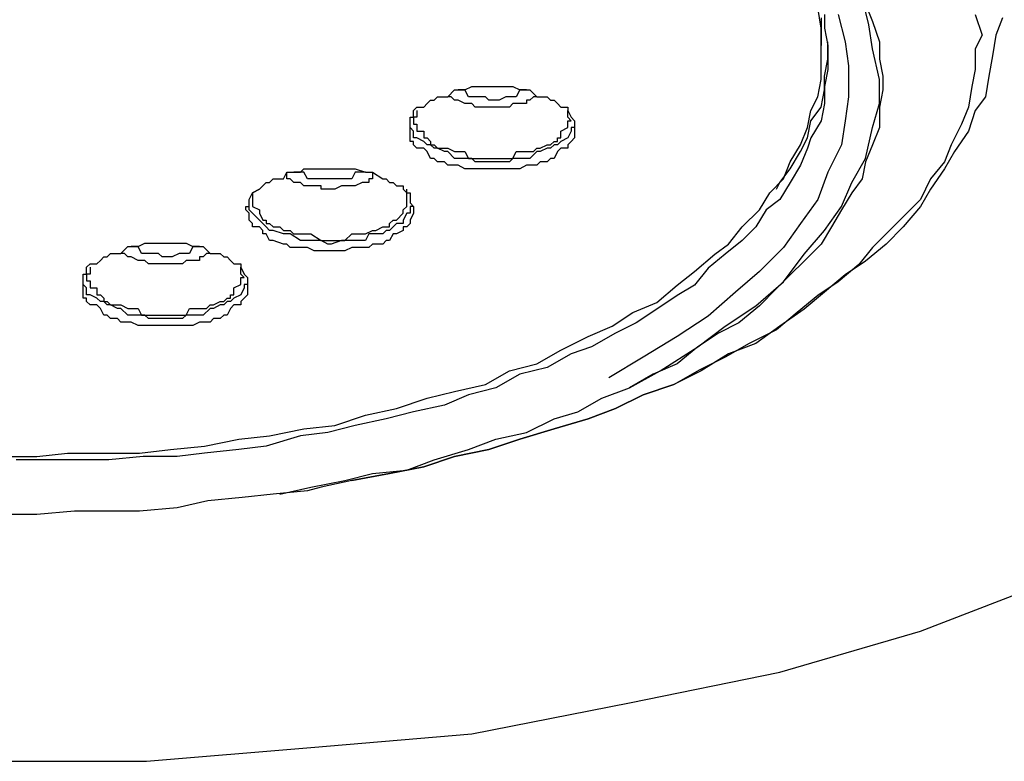
# Model space of a CAD drawing. Extents: x 0.3 to 95, y 9.7 to 98.3.
# Drawn here: x 30 to 37.6, y 50 to 55.7 of the extents above; entities that cross this region are included whole.
import ezdxf

# ---------------------------------------------------------------- set-up
doc = ezdxf.new("R2010")
doc.units = 0
doc.header["$LTSCALE"] = 25.4
doc.layers.get('0').update_dxf_attribs({"linetype": 'CONTINUOUS'})

msp = doc.modelspace()

# ---------------------------------------------------------------- linework, layer by layer
for p, q in [((36.552, 55.658), (36.5, 55.868)), ((36.184, 55.632), (36.158, 55.79)), ((36.526, 55.816), (36.579, 55.684)), ((36.184, 55.711), (36.184, 55.579)), ((36.211, 55.737), (36.211, 55.632)), ((36.316, 55.737), (36.368, 55.527)), ((36.579, 55.684), (36.632, 55.527)), ((37.368, 55.737), (37.421, 55.579)), ((37.579, 55.711), (37.526, 55.579)), ((36.184, 55.421), (36.184, 55.632)), ((36.211, 55.632), (36.237, 55.5)), ((36.579, 55.473), (36.552, 55.658)), ((36.184, 55.579), (36.184, 55.5)), ((37.421, 55.579), (37.368, 55.473)), ((37.526, 55.579), (37.5, 55.421)), ((36.184, 55.421), (36.184, 55.5)), ((36.237, 55.395), (36.237, 55.527)), ((36.237, 55.5), (36.237, 55.316)), ((36.368, 55.527), (36.395, 55.342)), ((36.632, 55.237), (36.579, 55.473)), ((36.632, 55.527), (36.632, 55.395)), ((37.368, 55.473), (37.368, 55.316)), ((36.184, 55.369), (36.184, 55.421)), ((36.211, 55.263), (36.237, 55.395)), ((36.632, 55.395), (36.658, 55.263)), ((37.5, 55.421), (37.474, 55.263)), ((36.184, 55.237), (36.184, 55.369)), ((36.237, 55.316), (36.211, 55.184)), ((36.395, 55.342), (36.395, 55.105)), ((37.368, 55.316), (37.342, 55.184)), ((36.158, 55.105), (36.184, 55.237)), ((36.211, 55.158), (36.211, 55.263)), ((36.632, 55.053), (36.632, 55.237)), ((36.658, 55.263), (36.658, 55.158)), ((37.474, 55.263), (37.447, 55.105)), ((33.316, 55.105), (33.368, 55.158)), ((33.368, 55.158), (33.395, 55.158)), ((33.395, 55.158), (33.447, 55.158)), ((33.447, 55.158), (33.395, 55.158)), ((33.447, 55.158), (33.5, 55.184)), ((33.474, 55.105), (33.447, 55.158)), ((33.5, 55.184), (33.526, 55.184)), ((33.526, 55.184), (33.605, 55.184)), ((33.605, 55.184), (33.632, 55.184)), ((33.632, 55.184), (33.684, 55.184)), ((33.684, 55.184), (33.711, 55.184)), ((33.711, 55.184), (33.789, 55.184)), ((33.789, 55.184), (33.816, 55.184)), ((33.816, 55.184), (33.869, 55.158)), ((33.869, 55.158), (33.842, 55.105)), ((33.869, 55.158), (33.921, 55.158)), ((33.921, 55.158), (33.869, 55.158)), ((33.921, 55.158), (33.947, 55.158)), ((33.947, 55.158), (34, 55.105)), ((36.184, 55.026), (36.211, 55.158)), ((36.211, 55.184), (36.211, 55.053)), ((36.658, 55.158), (36.632, 55.026)), ((37.342, 55.184), (37.316, 55.026)), ((33.158, 55.053), (33.184, 55.079)), ((33.184, 55.079), (33.211, 55.079)), ((33.211, 55.079), (33.237, 55.105)), ((33.237, 55.105), (33.316, 55.105)), ((33.342, 55.105), (33.316, 55.105)), ((33.368, 55.079), (33.342, 55.105)), ((33.395, 55.079), (33.368, 55.079)), ((33.447, 55.053), (33.395, 55.079)), ((33.5, 55.105), (33.474, 55.105)), ((33.526, 55.105), (33.5, 55.105)), ((33.552, 55.105), (33.526, 55.105)), ((33.605, 55.105), (33.552, 55.105)), ((33.632, 55.079), (33.605, 55.105)), ((33.658, 55.079), (33.632, 55.079)), ((33.684, 55.079), (33.658, 55.079)), ((33.711, 55.079), (33.684, 55.079)), ((33.763, 55.105), (33.711, 55.079)), ((33.789, 55.105), (33.763, 55.105)), ((33.816, 55.105), (33.789, 55.105)), ((33.842, 55.105), (33.816, 55.105)), ((33.947, 55.079), (33.921, 55.079)), ((33.921, 55.079), (33.921, 55.053)), ((33.974, 55.105), (33.947, 55.079)), ((34, 55.105), (33.974, 55.105)), ((34, 55.105), (34.026, 55.105)), ((34.026, 55.105), (34.079, 55.105)), ((34.079, 55.105), (34.105, 55.079)), ((34.105, 55.079), (34.132, 55.079)), ((34.132, 55.079), (34.158, 55.053)), ((36.105, 55), (36.158, 55.105)), ((36.395, 55.105), (36.368, 54.921)), ((37.447, 55.105), (37.368, 55)), ((33.053, 55), (33.079, 55.026)), ((33.079, 55.026), (33.131, 55.026)), ((33.131, 55.026), (33.158, 55.053)), ((33.474, 55.053), (33.447, 55.053)), ((33.5, 55.053), (33.474, 55.053)), ((33.526, 55.026), (33.5, 55.053)), ((33.552, 55.026), (33.526, 55.026)), ((33.605, 55.026), (33.552, 55.026)), ((33.632, 55.026), (33.605, 55.026)), ((33.658, 55.026), (33.632, 55.026)), ((33.684, 55.026), (33.658, 55.026)), ((33.711, 55.026), (33.684, 55.026)), ((33.763, 55.026), (33.711, 55.026)), ((33.789, 55.026), (33.763, 55.026)), ((33.816, 55.053), (33.789, 55.026)), ((33.921, 55.053), (33.816, 55.053)), ((34.158, 55.053), (34.184, 55.026)), ((34.184, 55.026), (34.237, 55.026)), ((34.237, 55.026), (34.237, 55)), ((36.105, 54.921), (36.184, 55.026)), ((36.211, 55.053), (36.184, 54.921)), ((36.579, 54.869), (36.632, 55.053)), ((36.632, 55.026), (36.632, 54.869)), ((37.316, 55.026), (37.263, 54.895)), ((33.027, 54.869), (33.027, 54.948)), ((33.027, 54.948), (33.053, 54.948)), ((33.053, 54.948), (33.053, 55)), ((33.079, 54.948), (33.053, 54.948)), ((33.053, 54.948), (33.053, 54.921)), ((33.079, 55), (33.079, 54.948)), ((34.237, 54.948), (34.237, 55)), ((34.237, 55), (34.263, 54.948)), ((34.263, 54.921), (34.237, 54.948)), ((34.263, 54.948), (34.29, 54.921)), ((36.079, 54.869), (36.105, 55)), ((37.368, 55), (37.316, 54.842)), ((33.027, 54.869), (33.027, 54.895)), ((33.053, 54.842), (33.027, 54.869)), ((33.027, 54.842), (33.027, 54.869)), ((33.053, 54.921), (33.053, 54.895)), ((33.053, 54.895), (33.079, 54.895)), ((33.079, 54.895), (33.079, 54.869)), ((33.079, 54.869), (33.079, 54.842)), ((34.184, 54.842), (34.237, 54.869)), ((34.237, 54.895), (34.237, 54.921)), ((34.237, 54.921), (34.263, 54.921)), ((34.237, 54.869), (34.237, 54.895)), ((34.29, 54.869), (34.263, 54.869)), ((34.263, 54.869), (34.263, 54.842)), ((34.29, 54.921), (34.29, 54.895)), ((34.29, 54.895), (34.29, 54.869)), ((34.29, 54.895), (34.29, 54.869)), ((34.29, 54.869), (34.29, 54.79)), ((36.026, 54.737), (36.079, 54.869)), ((36.079, 54.79), (36.105, 54.921)), ((36.184, 54.921), (36.105, 54.79)), ((36.368, 54.921), (36.342, 54.737)), ((36.526, 54.631), (36.579, 54.869)), ((36.632, 54.869), (36.579, 54.737)), ((37.263, 54.895), (37.184, 54.737)), ((33.027, 54.79), (33.027, 54.842)), ((33.027, 54.763), (33.027, 54.79)), ((33.053, 54.79), (33.053, 54.842)), ((33.079, 54.79), (33.053, 54.79)), ((33.079, 54.842), (33.131, 54.842)), ((33.131, 54.763), (33.079, 54.79)), ((33.131, 54.842), (33.131, 54.79)), ((33.131, 54.79), (33.158, 54.79)), ((33.158, 54.79), (33.184, 54.763)), ((34.158, 54.763), (34.158, 54.79)), ((34.158, 54.79), (34.184, 54.79)), ((34.184, 54.79), (34.184, 54.842)), ((34.237, 54.79), (34.184, 54.763)), ((34.263, 54.842), (34.237, 54.79)), ((34.29, 54.79), (34.263, 54.763)), ((36.026, 54.685), (36.079, 54.79)), ((36.105, 54.79), (36.079, 54.711)), ((37.316, 54.842), (37.21, 54.685)), ((33.053, 54.763), (33.027, 54.763)), ((33.053, 54.737), (33.053, 54.763)), ((33.079, 54.711), (33.053, 54.737)), ((33.131, 54.711), (33.079, 54.711)), ((33.158, 54.737), (33.131, 54.763)), ((33.158, 54.685), (33.131, 54.711)), ((33.184, 54.737), (33.158, 54.737)), ((33.184, 54.763), (33.184, 54.737)), ((33.184, 54.737), (33.211, 54.737)), ((33.211, 54.711), (33.184, 54.737)), ((33.211, 54.737), (33.237, 54.711)), ((33.237, 54.711), (33.211, 54.711)), ((33.237, 54.711), (33.29, 54.711)), ((33.29, 54.685), (33.237, 54.711)), ((33.29, 54.711), (33.316, 54.711)), ((33.316, 54.711), (33.368, 54.685)), ((33.974, 54.685), (34, 54.711)), ((34, 54.711), (34.026, 54.711)), ((34.026, 54.711), (34.079, 54.737)), ((34.079, 54.711), (34.026, 54.685)), ((34.079, 54.737), (34.105, 54.737)), ((34.105, 54.711), (34.079, 54.711)), ((34.105, 54.737), (34.132, 54.763)), ((34.132, 54.737), (34.105, 54.711)), ((34.132, 54.763), (34.158, 54.763)), ((34.158, 54.737), (34.132, 54.737)), ((34.184, 54.763), (34.158, 54.737)), ((34.184, 54.711), (34.158, 54.685)), ((34.237, 54.711), (34.184, 54.711)), ((34.263, 54.763), (34.237, 54.737)), ((34.237, 54.737), (34.237, 54.711)), ((35.947, 54.605), (36.026, 54.737)), ((36.079, 54.711), (36.026, 54.579)), ((36.342, 54.737), (36.237, 54.526)), ((36.579, 54.737), (36.526, 54.605)), ((37.184, 54.737), (37.132, 54.605)), ((33.184, 54.631), (33.158, 54.685)), ((33.211, 54.631), (33.184, 54.631)), ((33.237, 54.605), (33.211, 54.631)), ((33.316, 54.685), (33.29, 54.685)), ((33.368, 54.631), (33.316, 54.685)), ((33.368, 54.685), (33.395, 54.685)), ((33.395, 54.631), (33.368, 54.631)), ((33.395, 54.685), (33.447, 54.685)), ((33.448, 54.631), (33.395, 54.631)), ((33.447, 54.685), (33.474, 54.631)), ((33.5, 54.631), (33.448, 54.631)), ((33.474, 54.631), (33.526, 54.631)), ((33.526, 54.605), (33.5, 54.631)), ((33.526, 54.631), (33.552, 54.631)), ((33.552, 54.631), (33.605, 54.631)), ((33.605, 54.631), (33.658, 54.631)), ((33.658, 54.631), (33.684, 54.631)), ((33.684, 54.631), (33.711, 54.631)), ((33.711, 54.631), (33.789, 54.631)), ((33.789, 54.631), (33.816, 54.631)), ((33.816, 54.631), (33.789, 54.605)), ((33.816, 54.631), (33.842, 54.685)), ((33.869, 54.631), (33.816, 54.631)), ((33.842, 54.685), (33.921, 54.685)), ((33.921, 54.631), (33.869, 54.631)), ((33.921, 54.685), (33.947, 54.685)), ((33.947, 54.631), (33.921, 54.631)), ((33.947, 54.685), (33.974, 54.685)), ((34, 54.685), (33.947, 54.631)), ((34.026, 54.685), (34, 54.685)), ((34.105, 54.631), (34.079, 54.605)), ((34.132, 54.631), (34.105, 54.631)), ((34.158, 54.685), (34.132, 54.631)), ((35.947, 54.553), (36.026, 54.685)), ((36.421, 54.447), (36.526, 54.631)), ((37.21, 54.685), (37.132, 54.553)), ((32.184, 54.526), (32.211, 54.553)), ((32.211, 54.553), (32.237, 54.553)), ((32.237, 54.553), (32.289, 54.553)), ((32.289, 54.553), (32.342, 54.553)), ((32.342, 54.553), (32.395, 54.553)), ((32.395, 54.553), (32.421, 54.553)), ((32.421, 54.553), (32.5, 54.553)), ((32.5, 54.553), (32.526, 54.553)), ((32.526, 54.553), (32.579, 54.553)), ((32.579, 54.553), (32.605, 54.553)), ((32.605, 54.553), (32.684, 54.526)), ((33.29, 54.605), (33.237, 54.605)), ((33.316, 54.579), (33.29, 54.605)), ((33.368, 54.579), (33.316, 54.579)), ((33.395, 54.579), (33.368, 54.579)), ((33.448, 54.553), (33.395, 54.579)), ((33.5, 54.553), (33.448, 54.553)), ((33.526, 54.553), (33.5, 54.553)), ((33.605, 54.605), (33.526, 54.605)), ((33.605, 54.553), (33.526, 54.553)), ((33.632, 54.605), (33.605, 54.605)), ((33.632, 54.553), (33.605, 54.553)), ((33.684, 54.605), (33.632, 54.605)), ((33.684, 54.553), (33.632, 54.553)), ((33.711, 54.605), (33.684, 54.605)), ((33.711, 54.553), (33.684, 54.553)), ((33.789, 54.605), (33.711, 54.605)), ((33.789, 54.553), (33.711, 54.553)), ((33.816, 54.553), (33.789, 54.553)), ((33.869, 54.553), (33.816, 54.553)), ((33.921, 54.579), (33.869, 54.553)), ((33.947, 54.579), (33.921, 54.579)), ((34, 54.579), (33.947, 54.579)), ((34.026, 54.605), (34, 54.579)), ((34.079, 54.605), (34.026, 54.605)), ((35.868, 54.447), (35.947, 54.553)), ((35.895, 54.474), (35.947, 54.605)), ((36.026, 54.579), (35.947, 54.447)), ((36.526, 54.605), (36.5, 54.474)), ((37.132, 54.605), (37.026, 54.474)), ((37.132, 54.553), (37.026, 54.395)), ((31.947, 54.447), (31.974, 54.474)), ((31.974, 54.474), (32.053, 54.474)), ((32.053, 54.474), (32.079, 54.526)), ((32.079, 54.526), (32.105, 54.526)), ((32.079, 54.474), (32.079, 54.526)), ((32.105, 54.474), (32.079, 54.474)), ((32.105, 54.526), (32.184, 54.526)), ((32.132, 54.447), (32.105, 54.474)), ((32.184, 54.526), (32.132, 54.526)), ((32.211, 54.526), (32.184, 54.526)), ((32.237, 54.474), (32.211, 54.526)), ((32.263, 54.474), (32.237, 54.474)), ((32.289, 54.474), (32.263, 54.474)), ((32.342, 54.474), (32.289, 54.474)), ((32.369, 54.474), (32.342, 54.474)), ((32.395, 54.474), (32.369, 54.474)), ((32.421, 54.474), (32.395, 54.474)), ((32.447, 54.474), (32.421, 54.474)), ((32.5, 54.474), (32.447, 54.474)), ((32.526, 54.474), (32.5, 54.474)), ((32.553, 54.474), (32.526, 54.474)), ((32.579, 54.474), (32.553, 54.474)), ((32.605, 54.526), (32.579, 54.474)), ((32.684, 54.526), (32.605, 54.526)), ((32.684, 54.526), (32.71, 54.526)), ((32.71, 54.526), (32.737, 54.526)), ((32.737, 54.474), (32.71, 54.474)), ((32.71, 54.474), (32.71, 54.447)), ((32.737, 54.526), (32.737, 54.474)), ((32.737, 54.526), (32.816, 54.474)), ((32.816, 54.474), (32.842, 54.474)), ((32.842, 54.474), (32.868, 54.447)), ((35.79, 54.368), (35.895, 54.474)), ((36.237, 54.526), (36.158, 54.316)), ((36.5, 54.474), (36.421, 54.368)), ((37.026, 54.474), (36.947, 54.316)), ((31.868, 54.395), (31.895, 54.421)), ((31.895, 54.421), (31.921, 54.447)), ((31.921, 54.447), (31.947, 54.447)), ((32.184, 54.447), (32.132, 54.447)), ((32.211, 54.421), (32.184, 54.447)), ((32.237, 54.421), (32.211, 54.421)), ((32.263, 54.421), (32.237, 54.421)), ((32.289, 54.421), (32.263, 54.421)), ((32.342, 54.421), (32.289, 54.421)), ((32.342, 54.395), (32.342, 54.421)), ((32.5, 54.421), (32.447, 54.395)), ((32.526, 54.421), (32.5, 54.421)), ((32.553, 54.421), (32.526, 54.421)), ((32.579, 54.421), (32.553, 54.421)), ((32.605, 54.421), (32.579, 54.421)), ((32.658, 54.447), (32.605, 54.421)), ((32.684, 54.447), (32.658, 54.447)), ((32.71, 54.447), (32.684, 54.447)), ((32.868, 54.447), (32.895, 54.447)), ((32.895, 54.447), (32.921, 54.421)), ((32.921, 54.421), (32.974, 54.421)), ((32.974, 54.421), (32.974, 54.395)), ((35.842, 54.395), (35.868, 54.447)), ((35.947, 54.447), (35.868, 54.316)), ((36.342, 54.263), (36.421, 54.447)), ((31.79, 54.316), (31.816, 54.368)), ((31.816, 54.368), (31.868, 54.395)), ((31.868, 54.395), (31.816, 54.368)), ((31.816, 54.368), (31.816, 54.263)), ((32.369, 54.395), (32.342, 54.395)), ((32.395, 54.395), (32.369, 54.395)), ((32.421, 54.395), (32.395, 54.395)), ((32.447, 54.395), (32.421, 54.395)), ((32.974, 54.395), (33, 54.368)), ((33, 54.368), (33, 54.395)), ((33, 54.316), (33, 54.368)), ((33, 54.368), (33.026, 54.368)), ((33.026, 54.368), (33.026, 54.316)), ((35.71, 54.237), (35.79, 54.368)), ((36.421, 54.368), (36.342, 54.237)), ((37.026, 54.395), (36.947, 54.263)), ((31.763, 54.237), (31.763, 54.263)), ((31.763, 54.263), (31.79, 54.263)), ((31.79, 54.263), (31.79, 54.316)), ((31.79, 54.237), (31.79, 54.263)), ((31.816, 54.263), (31.868, 54.237)), ((32.974, 54.237), (33, 54.263)), ((33, 54.29), (33, 54.316)), ((33, 54.263), (33, 54.29)), ((33.026, 54.316), (33.026, 54.29)), ((33.026, 54.29), (33.053, 54.263)), ((33.053, 54.263), (33.026, 54.263)), ((33.026, 54.263), (33.026, 54.211)), ((33.053, 54.263), (33.053, 54.237)), ((35.868, 54.316), (35.763, 54.237)), ((36.158, 54.316), (36.026, 54.132)), ((36.211, 54.079), (36.342, 54.263)), ((36.947, 54.263), (36.816, 54.105)), ((36.947, 54.316), (36.842, 54.211)), ((31.79, 54.211), (31.763, 54.237)), ((31.816, 54.211), (31.79, 54.237)), ((31.79, 54.158), (31.79, 54.211)), ((31.868, 54.158), (31.816, 54.211)), ((31.868, 54.237), (31.868, 54.211)), ((31.868, 54.211), (31.895, 54.158)), ((32.921, 54.158), (32.974, 54.211)), ((32.974, 54.211), (32.974, 54.237)), ((33, 54.211), (32.974, 54.158)), ((33.026, 54.211), (33, 54.211)), ((33.053, 54.211), (33.026, 54.158)), ((33.053, 54.237), (33.053, 54.211)), ((35.579, 54.105), (35.71, 54.237)), ((35.763, 54.237), (35.684, 54.105)), ((36.342, 54.237), (36.263, 54.105)), ((36.842, 54.211), (36.71, 54.079)), ((31.816, 54.132), (31.79, 54.158)), ((31.816, 54.105), (31.816, 54.132)), ((31.868, 54.105), (31.816, 54.105)), ((31.895, 54.132), (31.868, 54.158)), ((31.895, 54.079), (31.868, 54.105)), ((31.895, 54.158), (31.921, 54.158)), ((31.921, 54.105), (31.895, 54.132)), ((31.921, 54.158), (31.921, 54.132)), ((31.921, 54.132), (31.947, 54.132)), ((31.947, 54.079), (31.921, 54.105)), ((31.947, 54.132), (31.974, 54.105)), ((31.974, 54.105), (32.026, 54.105)), ((32.026, 54.105), (32.053, 54.079)), ((32.763, 54.079), (32.816, 54.105)), ((32.816, 54.105), (32.842, 54.105)), ((32.842, 54.105), (32.868, 54.105)), ((32.868, 54.132), (32.895, 54.158)), ((32.868, 54.105), (32.868, 54.132)), ((32.895, 54.105), (32.868, 54.079)), ((32.895, 54.158), (32.921, 54.158)), ((32.921, 54.132), (32.895, 54.105)), ((32.974, 54.132), (32.921, 54.132)), ((32.974, 54.158), (32.974, 54.132)), ((33, 54.105), (32.974, 54.105)), ((32.974, 54.105), (32.974, 54.079)), ((33.026, 54.132), (33, 54.105)), ((33.026, 54.158), (33.026, 54.132)), ((35.474, 53.974), (35.579, 54.105)), ((35.684, 54.105), (35.579, 54)), ((36.026, 54.132), (35.895, 53.947)), ((36.263, 54.105), (36.184, 53.974)), ((36.816, 54.105), (36.684, 53.974)), ((31.895, 54.053), (31.895, 54.079)), ((31.921, 54.053), (31.895, 54.053)), ((31.947, 54), (31.921, 54.053)), ((31.974, 54.079), (31.947, 54.079)), ((32.053, 54.053), (31.974, 54.079)), ((32.053, 54.079), (32.079, 54.079)), ((32.079, 54.053), (32.053, 54.053)), ((32.079, 54.079), (32.105, 54.079)), ((32.105, 54.053), (32.079, 54.053)), ((32.105, 54.079), (32.131, 54.053)), ((32.184, 54), (32.105, 54.053)), ((32.131, 54.053), (32.211, 54.053)), ((32.211, 54.053), (32.237, 54.053)), ((32.237, 54.053), (32.263, 54.053)), ((32.263, 54.053), (32.342, 54)), ((32.526, 54), (32.579, 54.053)), ((32.579, 54.053), (32.605, 54.053)), ((32.605, 54.053), (32.658, 54.053)), ((32.658, 54.053), (32.684, 54.053)), ((32.684, 54.053), (32.737, 54.079)), ((32.71, 54.053), (32.684, 54)), ((32.816, 54.053), (32.71, 54.053)), ((32.737, 54.079), (32.763, 54.079)), ((32.842, 54.079), (32.816, 54.053)), ((32.868, 54.079), (32.842, 54.079)), ((32.895, 54.053), (32.868, 54)), ((32.921, 54.053), (32.895, 54.053)), ((32.974, 54.079), (32.921, 54.053)), ((36.053, 53.895), (36.211, 54.079)), ((36.71, 54.079), (36.579, 53.947)), ((30.804, 53.901), (30.857, 53.954)), ((30.857, 53.954), (30.883, 53.954)), ((30.883, 53.954), (30.936, 53.954)), ((30.936, 53.954), (30.883, 53.954)), ((30.936, 53.954), (30.988, 53.98)), ((30.962, 53.901), (30.936, 53.954)), ((30.988, 53.98), (31.015, 53.98)), ((31.015, 53.98), (31.094, 53.98)), ((31.094, 53.98), (31.12, 53.98)), ((31.12, 53.98), (31.173, 53.98)), ((31.173, 53.98), (31.199, 53.98)), ((31.199, 53.98), (31.278, 53.98)), ((31.278, 53.98), (31.305, 53.98)), ((31.305, 53.98), (31.357, 53.954)), ((31.357, 53.954), (31.331, 53.901)), ((31.357, 53.954), (31.409, 53.954)), ((31.409, 53.954), (31.357, 53.954)), ((31.409, 53.954), (31.436, 53.954)), ((31.436, 53.954), (31.489, 53.901)), ((31.974, 54), (31.947, 54)), ((32.053, 53.974), (31.974, 54)), ((32.079, 53.974), (32.053, 53.974)), ((32.105, 53.947), (32.079, 53.974)), ((32.184, 53.947), (32.105, 53.947)), ((32.211, 54), (32.184, 54)), ((32.211, 53.947), (32.184, 53.947)), ((32.237, 54), (32.211, 54)), ((32.237, 53.947), (32.211, 53.947)), ((32.289, 54), (32.237, 54)), ((32.289, 53.921), (32.237, 53.947)), ((32.342, 54), (32.289, 54)), ((32.342, 54), (32.368, 54)), ((32.395, 53.974), (32.342, 54)), ((32.368, 54), (32.395, 54)), ((32.395, 54), (32.447, 54)), ((32.421, 53.974), (32.395, 53.974)), ((32.5, 54), (32.421, 53.974)), ((32.447, 54), (32.5, 54)), ((32.5, 54), (32.526, 54)), ((32.526, 54), (32.5, 54)), ((32.579, 54), (32.526, 54)), ((32.579, 53.947), (32.526, 53.921)), ((32.605, 54), (32.579, 54)), ((32.605, 53.947), (32.579, 53.947)), ((32.684, 54), (32.605, 54)), ((32.684, 53.947), (32.605, 53.947)), ((32.71, 53.947), (32.684, 53.947)), ((32.737, 53.974), (32.71, 53.947)), ((32.816, 53.974), (32.737, 53.974)), ((32.842, 54), (32.816, 53.974)), ((32.868, 54), (32.842, 54)), ((35.369, 53.895), (35.474, 53.974)), ((35.579, 54), (35.447, 53.895)), ((35.895, 53.947), (35.71, 53.763)), ((36.184, 53.974), (36.053, 53.842)), ((36.579, 53.947), (36.474, 53.816)), ((36.684, 53.974), (36.526, 53.842)), ((30.647, 53.848), (30.673, 53.875)), ((30.673, 53.875), (30.699, 53.875)), ((30.699, 53.875), (30.725, 53.901)), ((30.725, 53.901), (30.804, 53.901)), ((30.831, 53.901), (30.804, 53.901)), ((30.857, 53.875), (30.831, 53.901)), ((30.883, 53.875), (30.857, 53.875)), ((30.936, 53.848), (30.883, 53.875)), ((30.988, 53.901), (30.962, 53.901)), ((31.015, 53.901), (30.988, 53.901)), ((31.041, 53.901), (31.015, 53.901)), ((31.094, 53.901), (31.041, 53.901)), ((31.12, 53.875), (31.094, 53.901)), ((31.146, 53.875), (31.12, 53.875)), ((31.173, 53.875), (31.146, 53.875)), ((31.199, 53.875), (31.173, 53.875)), ((31.252, 53.901), (31.199, 53.875)), ((31.278, 53.901), (31.252, 53.901)), ((31.305, 53.901), (31.278, 53.901)), ((31.331, 53.901), (31.305, 53.901)), ((31.436, 53.875), (31.409, 53.875)), ((31.409, 53.875), (31.409, 53.848)), ((31.462, 53.901), (31.436, 53.875)), ((31.489, 53.901), (31.462, 53.901)), ((31.489, 53.901), (31.515, 53.901)), ((31.515, 53.901), (31.568, 53.901)), ((31.568, 53.901), (31.594, 53.875)), ((31.594, 53.875), (31.62, 53.875)), ((31.62, 53.875), (31.646, 53.848)), ((32.342, 53.921), (32.289, 53.921)), ((32.395, 53.921), (32.342, 53.921)), ((32.421, 53.921), (32.395, 53.921)), ((32.5, 53.921), (32.421, 53.921)), ((32.526, 53.921), (32.5, 53.921)), ((35.211, 53.763), (35.369, 53.895)), ((35.447, 53.895), (35.316, 53.789)), ((35.895, 53.684), (36.053, 53.895)), ((30.541, 53.796), (30.567, 53.822)), ((30.541, 53.743), (30.541, 53.796)), ((30.567, 53.822), (30.62, 53.822)), ((30.567, 53.796), (30.567, 53.743)), ((30.62, 53.822), (30.647, 53.848)), ((30.962, 53.848), (30.936, 53.848)), ((30.988, 53.848), (30.962, 53.848)), ((31.015, 53.822), (30.988, 53.848)), ((31.041, 53.822), (31.015, 53.822)), ((31.094, 53.822), (31.041, 53.822)), ((31.12, 53.822), (31.094, 53.822)), ((31.146, 53.822), (31.12, 53.822)), ((31.173, 53.822), (31.146, 53.822)), ((31.199, 53.822), (31.173, 53.822)), ((31.252, 53.822), (31.199, 53.822)), ((31.278, 53.822), (31.252, 53.822)), ((31.305, 53.848), (31.278, 53.822)), ((31.409, 53.848), (31.305, 53.848)), ((31.646, 53.848), (31.673, 53.822)), ((31.673, 53.822), (31.726, 53.822)), ((31.726, 53.822), (31.726, 53.795)), ((31.726, 53.743), (31.726, 53.795)), ((31.726, 53.795), (31.752, 53.743)), ((36.053, 53.842), (35.947, 53.737)), ((36.474, 53.816), (36.316, 53.684)), ((36.526, 53.842), (36.368, 53.737)), ((30.515, 53.664), (30.515, 53.743)), ((30.515, 53.743), (30.541, 53.743)), ((30.567, 53.743), (30.541, 53.743)), ((30.541, 53.743), (30.541, 53.717)), ((30.541, 53.717), (30.541, 53.69)), ((31.752, 53.717), (31.726, 53.743)), ((31.726, 53.69), (31.726, 53.717)), ((31.726, 53.717), (31.752, 53.717)), ((31.752, 53.743), (31.778, 53.717)), ((31.778, 53.717), (31.778, 53.69)), ((35.079, 53.658), (35.211, 53.763)), ((35.316, 53.789), (35.211, 53.658)), ((35.71, 53.763), (35.526, 53.605)), ((35.947, 53.737), (35.842, 53.632)), ((36.368, 53.737), (36.211, 53.605)), ((30.515, 53.664), (30.515, 53.69)), ((30.541, 53.638), (30.515, 53.664)), ((30.515, 53.638), (30.515, 53.664)), ((30.541, 53.69), (30.567, 53.69)), ((30.567, 53.69), (30.567, 53.664)), ((30.567, 53.664), (30.567, 53.638)), ((31.673, 53.638), (31.726, 53.664)), ((31.726, 53.664), (31.726, 53.69)), ((31.778, 53.664), (31.752, 53.664)), ((31.752, 53.664), (31.752, 53.638)), ((31.778, 53.69), (31.778, 53.664)), ((31.778, 53.69), (31.778, 53.664)), ((31.778, 53.664), (31.778, 53.585)), ((34.921, 53.526), (35.079, 53.658)), ((35.211, 53.658), (35.079, 53.579)), ((35.684, 53.5), (35.895, 53.684)), ((36.316, 53.684), (36.158, 53.579)), ((30.515, 53.585), (30.515, 53.638)), ((30.515, 53.559), (30.515, 53.585)), ((30.541, 53.585), (30.541, 53.638)), ((30.567, 53.585), (30.541, 53.585)), ((30.567, 53.638), (30.62, 53.638)), ((30.62, 53.559), (30.567, 53.585)), ((30.62, 53.638), (30.62, 53.585)), ((30.62, 53.585), (30.647, 53.585)), ((30.647, 53.585), (30.673, 53.559)), ((31.646, 53.559), (31.646, 53.585)), ((31.646, 53.585), (31.673, 53.585)), ((31.673, 53.585), (31.673, 53.638)), ((31.726, 53.585), (31.673, 53.559)), ((31.752, 53.638), (31.726, 53.585)), ((31.778, 53.585), (31.752, 53.559)), ((35.079, 53.579), (34.921, 53.474)), ((35.526, 53.605), (35.316, 53.421)), ((35.842, 53.632), (35.71, 53.5)), ((36.158, 53.579), (36, 53.448)), ((36.211, 53.605), (36.053, 53.474)), ((30.541, 53.559), (30.515, 53.559)), ((30.541, 53.532), (30.541, 53.559)), ((30.567, 53.506), (30.541, 53.532)), ((30.62, 53.506), (30.567, 53.506)), ((30.647, 53.532), (30.62, 53.559)), ((30.647, 53.48), (30.62, 53.506)), ((30.673, 53.532), (30.647, 53.532)), ((30.673, 53.559), (30.673, 53.532)), ((30.673, 53.532), (30.699, 53.532)), ((30.699, 53.506), (30.673, 53.532)), ((30.699, 53.532), (30.725, 53.506)), ((30.725, 53.506), (30.699, 53.506)), ((30.725, 53.506), (30.778, 53.506)), ((30.778, 53.48), (30.725, 53.506)), ((30.778, 53.506), (30.804, 53.506)), ((30.804, 53.506), (30.857, 53.48)), ((31.462, 53.48), (31.489, 53.506)), ((31.489, 53.506), (31.515, 53.506)), ((31.515, 53.506), (31.568, 53.532)), ((31.568, 53.506), (31.515, 53.48)), ((31.568, 53.532), (31.594, 53.532)), ((31.594, 53.506), (31.568, 53.506)), ((31.594, 53.532), (31.62, 53.559)), ((31.62, 53.532), (31.594, 53.506)), ((31.62, 53.559), (31.646, 53.559)), ((31.646, 53.532), (31.62, 53.532)), ((31.673, 53.559), (31.646, 53.532)), ((31.673, 53.506), (31.646, 53.48)), ((31.726, 53.506), (31.673, 53.506)), ((31.752, 53.559), (31.726, 53.532)), ((31.726, 53.532), (31.726, 53.506)), ((34.737, 53.448), (34.921, 53.526)), ((35.447, 53.342), (35.684, 53.5)), ((35.71, 53.5), (35.553, 53.369)), ((30.673, 53.427), (30.647, 53.48)), ((30.699, 53.427), (30.673, 53.427)), ((30.725, 53.401), (30.699, 53.427)), ((30.804, 53.48), (30.778, 53.48)), ((30.857, 53.427), (30.804, 53.48)), ((30.857, 53.48), (30.883, 53.48)), ((30.883, 53.427), (30.857, 53.427)), ((30.883, 53.48), (30.936, 53.48)), ((30.936, 53.427), (30.883, 53.427)), ((30.936, 53.48), (30.962, 53.427)), ((30.988, 53.427), (30.936, 53.427)), ((30.962, 53.427), (31.015, 53.427)), ((31.015, 53.401), (30.988, 53.427)), ((31.015, 53.427), (31.041, 53.427)), ((31.041, 53.427), (31.094, 53.427)), ((31.094, 53.427), (31.146, 53.427)), ((31.146, 53.427), (31.173, 53.427)), ((31.173, 53.427), (31.199, 53.427)), ((31.199, 53.427), (31.278, 53.427)), ((31.278, 53.427), (31.305, 53.427)), ((31.305, 53.427), (31.278, 53.401)), ((31.305, 53.427), (31.331, 53.48)), ((31.357, 53.427), (31.305, 53.427)), ((31.331, 53.48), (31.409, 53.48)), ((31.409, 53.427), (31.357, 53.427)), ((31.409, 53.48), (31.436, 53.48)), ((31.436, 53.427), (31.409, 53.427)), ((31.436, 53.48), (31.462, 53.48)), ((31.489, 53.48), (31.436, 53.427)), ((31.515, 53.48), (31.489, 53.48)), ((31.594, 53.427), (31.568, 53.401)), ((31.62, 53.427), (31.594, 53.427)), ((31.646, 53.48), (31.62, 53.427)), ((34.579, 53.342), (34.737, 53.448)), ((34.921, 53.474), (34.763, 53.369)), ((35.316, 53.421), (35.079, 53.263)), ((36, 53.448), (35.842, 53.316)), ((36.053, 53.474), (35.868, 53.342)), ((30.778, 53.401), (30.725, 53.401)), ((30.804, 53.375), (30.778, 53.401)), ((30.857, 53.375), (30.804, 53.375)), ((30.883, 53.375), (30.857, 53.375)), ((30.936, 53.348), (30.883, 53.375)), ((30.988, 53.348), (30.936, 53.348)), ((31.015, 53.348), (30.988, 53.348)), ((31.094, 53.401), (31.015, 53.401)), ((31.094, 53.348), (31.015, 53.348)), ((31.12, 53.401), (31.094, 53.401)), ((31.12, 53.348), (31.094, 53.348)), ((31.173, 53.401), (31.12, 53.401)), ((31.173, 53.348), (31.12, 53.348)), ((31.199, 53.401), (31.173, 53.401)), ((31.199, 53.348), (31.173, 53.348)), ((31.278, 53.401), (31.199, 53.401)), ((31.278, 53.348), (31.199, 53.348)), ((31.305, 53.348), (31.278, 53.348)), ((31.357, 53.348), (31.305, 53.348)), ((31.409, 53.375), (31.357, 53.348)), ((31.436, 53.375), (31.409, 53.375)), ((31.489, 53.375), (31.436, 53.375)), ((31.515, 53.401), (31.489, 53.375)), ((31.568, 53.401), (31.515, 53.401)), ((34.395, 53.263), (34.579, 53.342)), ((34.763, 53.369), (34.605, 53.289)), ((35.237, 53.185), (35.447, 53.342)), ((35.553, 53.369), (35.395, 53.289)), ((35.868, 53.342), (35.684, 53.211)), ((34.184, 53.158), (34.395, 53.263)), ((34.605, 53.289), (34.421, 53.185)), ((35.079, 53.263), (34.816, 53.105)), ((35.395, 53.289), (35.237, 53.185)), ((35.842, 53.316), (35.632, 53.211)), ((35.632, 53.211), (35.447, 53.105)), ((35.684, 53.211), (35.474, 53.131)), ((34, 53.053), (34.184, 53.158)), ((34.263, 53.131), (34.079, 53.026)), ((34.421, 53.185), (34.263, 53.131)), ((34.948, 53), (35.237, 53.185)), ((35.237, 53.185), (35.079, 53.053)), ((35.474, 53.131), (35.263, 53)), ((33.789, 53), (34, 53.053)), ((34.816, 53.105), (34.553, 52.947)), ((35.079, 53.053), (34.895, 52.974)), ((35.447, 53.105), (35.237, 53)), ((33.605, 52.895), (33.789, 53)), ((33.869, 52.974), (33.684, 52.868)), ((34.079, 53.026), (33.869, 52.974)), ((34.711, 52.868), (34.948, 53)), ((34.895, 52.974), (34.711, 52.868)), ((35.052, 52.895), (35.237, 53)), ((35.263, 53), (35.052, 52.895)), ((33.368, 52.842), (33.605, 52.895)), ((34.816, 52.816), (35.052, 52.895)), ((35.052, 52.895), (34.816, 52.816)), ((33.158, 52.79), (33.368, 52.842)), ((33.474, 52.816), (33.29, 52.737)), ((33.684, 52.868), (33.474, 52.816)), ((34.5, 52.79), (34.711, 52.868)), ((34.605, 52.711), (34.816, 52.816)), ((34.816, 52.816), (34.605, 52.711)), ((32.921, 52.711), (33.158, 52.79)), ((33.29, 52.737), (33.053, 52.684)), ((34.316, 52.684), (34.5, 52.79)), ((32.447, 52.579), (32.684, 52.658)), ((32.684, 52.658), (32.921, 52.711)), ((33.053, 52.684), (32.842, 52.632)), ((34.132, 52.632), (34.316, 52.684)), ((34.395, 52.632), (34.605, 52.711)), ((34.605, 52.711), (34.395, 52.632)), ((32.842, 52.632), (32.605, 52.579)), ((33.921, 52.527), (34.132, 52.632)), ((34.132, 52.553), (34.395, 52.632)), ((34.395, 52.632), (34.132, 52.553)), ((31.947, 52.5), (32.211, 52.553)), ((32.395, 52.527), (32.184, 52.5)), ((32.211, 52.553), (32.447, 52.579)), ((32.605, 52.579), (32.395, 52.527)), ((33.684, 52.474), (33.921, 52.527)), ((33.869, 52.474), (34.132, 52.553)), ((34.132, 52.553), (33.869, 52.474)), ((31.447, 52.421), (31.711, 52.474)), ((31.711, 52.474), (31.947, 52.5)), ((32.184, 52.5), (31.921, 52.421)), ((33.474, 52.395), (33.684, 52.474)), ((33.632, 52.395), (33.869, 52.474)), ((33.869, 52.474), (33.632, 52.395)), ((30.158, 52.342), (30.395, 52.368)), ((30.395, 52.368), (30.658, 52.368)), ((30.658, 52.368), (30.947, 52.368)), ((30.947, 52.368), (31.184, 52.395)), ((31.184, 52.395), (31.447, 52.421)), ((31.447, 52.368), (31.237, 52.342)), ((31.71, 52.395), (31.447, 52.368)), ((31.921, 52.421), (31.71, 52.395)), ((33.211, 52.316), (33.474, 52.395)), ((33.368, 52.342), (33.632, 52.395)), ((33.632, 52.395), (33.368, 52.342)), ((29.869, 52.342), (30.158, 52.342)), ((30.237, 52.316), (30, 52.316)), ((30.474, 52.316), (30.237, 52.316)), ((30.711, 52.316), (30.474, 52.316)), ((30.974, 52.342), (30.711, 52.316)), ((31.237, 52.342), (30.974, 52.342)), ((33, 52.237), (33.211, 52.316)), ((33.131, 52.263), (33.368, 52.342)), ((33.368, 52.342), (33.131, 52.263)), ((32.526, 52.158), (32.737, 52.211)), ((32.579, 52.158), (32.868, 52.211)), ((32.868, 52.211), (32.579, 52.158)), ((32.737, 52.211), (33, 52.237)), ((32.868, 52.211), (33.131, 52.263)), ((33.131, 52.263), (32.868, 52.211)), ((32.263, 52.105), (32.526, 52.158)), ((32.579, 52.158), (32.342, 52.105)), ((31.974, 52.053), (31.737, 52.026)), ((32.237, 52.079), (31.974, 52.053)), ((32.026, 52.053), (32.263, 52.105)), ((32.342, 52.105), (32.237, 52.079)), ((31.473, 52), (31.237, 51.948)), ((31.737, 52.026), (31.473, 52)), ((30.447, 51.921), (30.158, 51.895)), ((30.684, 51.921), (30.447, 51.921)), ((30.947, 51.921), (30.684, 51.921)), ((31.237, 51.948), (30.947, 51.921)), ((30.158, 51.895), (29.895, 51.895)), ((36.947, 51), (37.974, 51.395)), ((35.868, 50.684), (36.947, 51)), ((34.711, 50.448), (35.868, 50.684)), ((33.5, 50.21), (34.711, 50.448)), ((32.263, 50.105), (33.5, 50.21)), ((31, 50), (32.263, 50.105)), ((29.737, 50), (31, 50))]:
    msp.add_line(p, q)

doc.saveas('drawing.dxf')
